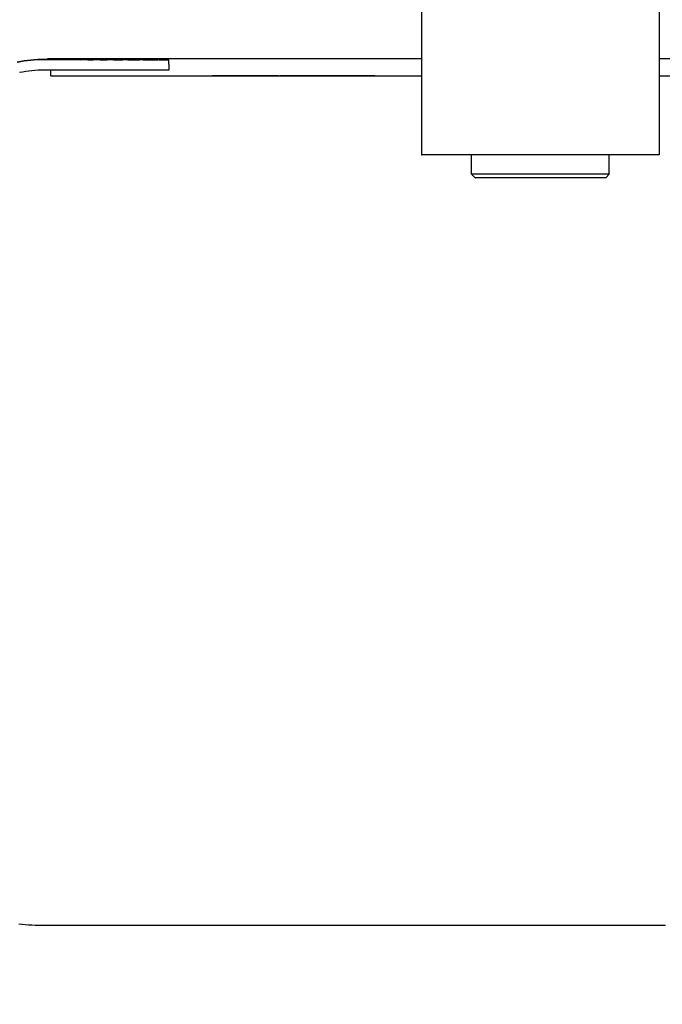
# Model space of a CAD drawing. Units: inches. Extents: x 54 to 156, y -218 to -79.
# Drawn here: x 99 to 107, y -125 to -114 of the extents above; entities that cross this region are included whole.
import ezdxf

# ---------------------------------------------------------------- set-up
doc = ezdxf.new("R2010")
doc.units = ezdxf.units.IN
doc.header["$MEASUREMENT"] = 0
doc.layers.add('_U+0421_U+043B_U+043E_U+0439 1', color=7, linetype='Continuous')

# ---------------------------------------------------------------- blocks, each defined once
blk = doc.blocks.new('block 3')
at = {"layer": '_U+0421_U+043B_U+043E_U+0439 1', "color": 250, "lineweight": 30, "true_color": 0x231f20}
for points in [[(99.388, -114.314), (99.388, -114.313)], [(99.388, -114.378), (99.388, -114.314)], [(102.026, -114.378), (102.008, -114.378)], [(103.175, -114.378), (102.923, -114.378)], [(99.011, -124.324), (99.049, -124.329)], [(99.049, -124.329), (99.087, -124.333)], [(99.087, -124.333), (99.126, -124.336)], [(99.126, -124.336), (99.164, -124.338)], [(99.164, -124.338), (99.204, -124.339)], [(99.204, -124.339), (99.254, -124.339)], [(99.254, -124.339), (99.326, -124.339)], [(99.326, -124.339), (99.42, -124.339)], [(99.42, -124.339), (99.533, -124.339)], [(99.533, -124.339), (99.665, -124.339)], [(99.665, -124.339), (99.816, -124.339)], [(99.816, -124.339), (99.984, -124.339)], [(99.984, -124.339), (100.168, -124.339)], [(100.168, -124.339), (100.368, -124.339)], [(100.368, -124.339), (100.583, -124.339)], [(100.583, -124.339), (100.812, -124.339)], [(100.812, -124.339), (101.053, -124.339)], [(101.053, -124.339), (101.306, -124.339)], [(101.306, -124.339), (101.571, -124.339)], [(101.571, -124.339), (101.846, -124.339)], [(101.846, -124.339), (102.13, -124.339)], [(102.13, -124.339), (102.423, -124.339)], [(102.423, -124.339), (102.723, -124.339)], [(102.723, -124.339), (103.03, -124.339)], [(103.03, -124.339), (103.342, -124.339)], [(103.342, -124.339), (103.66, -124.339)], [(103.66, -124.339), (103.981, -124.339)], [(103.981, -124.339), (104.306, -124.339)], [(104.306, -124.339), (104.633, -124.339)], [(104.633, -124.339), (104.961, -124.339)], [(104.961, -124.339), (105.29, -124.339)], [(105.29, -124.339), (105.618, -124.339)], [(105.618, -124.339), (105.945, -124.339)], [(105.945, -124.339), (106.269, -124.339)], [(106.269, -124.339), (106.591, -124.339)]]:
    blk.add_lwpolyline(points, dxfattribs=at)
blk = doc.blocks.new('block 4')
at = {"layer": '_U+0421_U+043B_U+043E_U+0439 1', "color": 250, "lineweight": 30, "true_color": 0x231f20}
for points in [[(99.072, -114.204), (99.032, -114.211)], [(99.112, -114.198), (99.072, -114.204)], [(99.112, -114.202), (99.073, -114.208)], [(99.152, -114.194), (99.112, -114.198)], [(99.152, -114.198), (99.112, -114.202)], [(99.192, -114.191), (99.152, -114.194)], [(99.193, -114.195), (99.152, -114.198)], [(99.233, -114.189), (99.192, -114.191)], [(99.233, -114.193), (99.193, -114.195)], [(99.274, -114.188), (99.233, -114.189)], [(99.274, -114.192), (99.233, -114.193)], [(99.324, -114.188), (99.274, -114.188)], [(99.325, -114.192), (99.274, -114.192)], [(99.352, -114.188), (99.324, -114.188)], [(99.397, -114.192), (99.325, -114.192)], [(99.386, -114.189), (99.352, -114.189)], [(99.386, -114.189), (99.396, -114.189)], [(99.458, -114.189), (99.396, -114.189)], [(99.489, -114.192), (99.397, -114.192)], [(99.465, -114.189), (99.458, -114.189)], [(99.471, -114.189), (99.465, -114.189)], [(99.471, -114.189), (99.489, -114.189)], [(99.571, -114.189), (99.489, -114.189)], [(99.601, -114.192), (99.489, -114.192)], [(99.572, -114.189), (99.571, -114.189)], [(99.572, -114.189), (99.579, -114.189)], [(99.579, -114.189), (99.601, -114.189)], [(99.684, -114.189), (99.601, -114.189)], [(99.732, -114.192), (99.601, -114.192)], [(99.689, -114.189), (99.684, -114.189)], [(99.689, -114.189), (99.692, -114.189)], [(99.692, -114.189), (99.732, -114.19)], [(99.797, -114.19), (99.732, -114.19)], [(99.881, -114.192), (99.732, -114.192)], [(99.805, -114.19), (99.797, -114.19)], [(99.82, -114.19), (99.805, -114.19)], [(99.82, -114.19), (99.881, -114.19)], [(99.91, -114.19), (99.881, -114.19)], [(100.047, -114.192), (99.881, -114.192)], [(99.918, -114.19), (99.91, -114.19)], [(99.964, -114.19), (99.918, -114.19)], [(99.964, -114.19), (100.023, -114.19)], [(100.023, -114.19), (100.031, -114.19)], [(100.031, -114.19), (100.047, -114.19)], [(100.12, -114.191), (100.047, -114.19)], [(100.23, -114.192), (100.047, -114.192)], [(100.12, -114.191), (100.136, -114.191)], [(100.136, -114.191), (100.145, -114.191)], [(100.145, -114.191), (100.23, -114.191)], [(100.25, -114.191), (100.23, -114.191)], [(100.427, -114.192), (100.23, -114.192)], [(100.258, -114.191), (100.25, -114.191)], [(100.288, -114.191), (100.258, -114.191)], [(100.288, -114.191), (100.363, -114.191)], [(100.363, -114.191), (100.371, -114.191)], [(100.371, -114.191), (100.427, -114.191)], [(100.467, -114.191), (100.427, -114.191)], [(100.64, -114.192), (100.427, -114.192)], [(100.467, -114.191), (100.476, -114.191)], [(100.476, -114.191), (100.484, -114.192)], [(100.484, -114.192), (100.589, -114.192)], [(100.589, -114.192), (100.597, -114.192)], [(100.597, -114.192), (100.64, -114.192)], [(100.655, -114.192), (100.64, -114.192)], [(100.769, -114.192), (100.64, -114.192)], [(100.655, -114.192), (100.702, -114.192)], [(100.702, -114.192), (100.711, -114.192)], [(100.711, -114.192), (100.769, -114.192)], [(100.768, -114.244), (100.769, -114.192)], [(99.032, -114.211), (98.993, -114.219)], [(99.033, -114.215), (98.995, -114.223)], [(99.073, -114.208), (99.033, -114.215)], [(99.164, -114.319), (99.128, -114.323)], [(99.2, -114.316), (99.164, -114.319)], [(99.237, -114.314), (99.2, -114.316)], [(99.275, -114.313), (99.237, -114.314)], [(99.325, -114.313), (99.275, -114.313)], [(99.397, -114.313), (99.325, -114.313)], [(99.489, -114.313), (99.397, -114.313)], [(99.601, -114.313), (99.489, -114.313)], [(99.732, -114.313), (99.601, -114.313)], [(99.881, -114.313), (99.732, -114.313)], [(100.047, -114.313), (99.881, -114.313)], [(100.23, -114.313), (100.047, -114.313)], [(100.427, -114.313), (100.23, -114.313)], [(100.64, -114.313), (100.427, -114.313)], [(100.768, -114.313), (100.64, -114.313)], [(100.768, -114.244), (100.768, -114.275)], [(100.768, -114.275), (100.768, -114.313)], [(99.056, -114.334), (99.021, -114.341)], [(99.092, -114.328), (99.056, -114.334)], [(99.128, -114.323), (99.092, -114.328)]]:
    blk.add_lwpolyline(points, dxfattribs=at)
blk = doc.blocks.new('block 5')
at = {"layer": '_U+0421_U+043B_U+043E_U+0439 1', "color": 250, "lineweight": 30, "true_color": 0x231f20}
for points in [[(99.352, -114.176), (99.465, -114.176)], [(99.352, -114.189), (99.352, -114.176)], [(99.465, -114.176), (99.579, -114.176)], [(99.579, -114.176), (99.692, -114.176)], [(99.692, -114.176), (99.805, -114.176)], [(99.805, -114.176), (99.918, -114.176)], [(99.918, -114.176), (100.031, -114.176)], [(100.031, -114.176), (100.145, -114.176)], [(100.145, -114.176), (100.258, -114.176)], [(100.258, -114.176), (100.371, -114.176)], [(100.371, -114.176), (100.484, -114.176)], [(100.484, -114.176), (100.597, -114.176)], [(100.597, -114.176), (100.711, -114.176)], [(100.711, -114.176), (100.824, -114.176)], [(100.824, -114.176), (100.937, -114.176)], [(100.937, -114.176), (101.05, -114.176)], [(101.05, -114.176), (101.163, -114.176)], [(101.163, -114.176), (101.277, -114.176)], [(101.277, -114.176), (101.39, -114.176)], [(101.39, -114.176), (101.503, -114.176)], [(101.503, -114.176), (101.616, -114.176)], [(101.616, -114.176), (101.729, -114.176)], [(101.729, -114.176), (101.843, -114.176)], [(101.843, -114.176), (101.956, -114.176)], [(101.956, -114.176), (102.069, -114.176)], [(102.069, -114.176), (102.182, -114.176)], [(102.182, -114.176), (102.295, -114.176)], [(102.295, -114.176), (102.409, -114.176)], [(102.409, -114.176), (102.522, -114.176)], [(102.522, -114.176), (102.635, -114.176)], [(102.635, -114.176), (102.748, -114.176)], [(102.748, -114.176), (102.861, -114.176)], [(102.861, -114.176), (102.975, -114.176)], [(102.975, -114.176), (103.088, -114.176)], [(103.088, -114.176), (103.201, -114.176)], [(103.201, -114.176), (103.314, -114.176)], [(103.314, -114.176), (103.427, -114.176)], [(103.427, -114.176), (103.541, -114.176)], [(103.541, -114.176), (103.654, -114.176)], [(103.654, -114.176), (103.733, -114.176)], [(106.518, -114.176), (106.597, -114.176)], [(106.597, -114.176), (106.71, -114.176)], [(106.71, -114.176), (106.823, -114.176)], [(106.823, -114.176), (106.937, -114.176)], [(106.937, -114.176), (107.05, -114.176)], [(107.05, -114.176), (107.163, -114.176)], [(107.163, -114.176), (107.276, -114.176)], [(107.276, -114.176), (107.389, -114.176)], [(107.389, -114.176), (107.503, -114.176)], [(107.503, -114.176), (107.616, -114.176)], [(107.616, -114.176), (107.729, -114.176)], [(107.729, -114.176), (107.842, -114.176)], [(107.842, -114.176), (107.955, -114.176)], [(107.955, -114.176), (108.069, -114.176)], [(108.069, -114.176), (108.182, -114.176)], [(108.182, -114.176), (108.295, -114.176)], [(108.295, -114.176), (108.408, -114.176)], [(108.408, -114.176), (108.521, -114.176)], [(108.521, -114.176), (108.635, -114.176)], [(108.635, -114.176), (108.748, -114.176)], [(108.748, -114.176), (108.861, -114.176)], [(108.861, -114.176), (108.974, -114.176)], [(108.974, -114.176), (109.087, -114.176)], [(109.087, -114.176), (109.201, -114.176)], [(109.201, -114.176), (109.314, -114.176)], [(109.314, -114.176), (109.427, -114.176)], [(109.427, -114.176), (109.54, -114.176)], [(109.54, -114.176), (109.653, -114.176)], [(109.653, -114.176), (109.767, -114.176)], [(109.767, -114.176), (109.88, -114.176)], [(109.88, -114.176), (109.993, -114.176)], [(109.993, -114.176), (110.106, -114.176)], [(110.106, -114.176), (110.219, -114.176)], [(110.219, -114.176), (110.333, -114.176)], [(110.333, -114.176), (110.446, -114.176)], [(110.446, -114.176), (110.559, -114.176)], [(110.559, -114.176), (110.672, -114.176)], [(110.672, -114.176), (110.785, -114.176)], [(110.785, -114.176), (110.899, -114.176)], [(110.899, -114.189), (110.899, -114.176)], [(99.388, -114.378), (99.465, -114.378)], [(99.465, -114.378), (99.579, -114.378)], [(99.579, -114.378), (99.692, -114.378)], [(99.692, -114.378), (99.805, -114.378)], [(99.805, -114.378), (99.918, -114.378)], [(99.918, -114.378), (100.031, -114.378)], [(100.031, -114.378), (100.145, -114.378)], [(100.145, -114.378), (100.258, -114.378)], [(100.258, -114.378), (100.371, -114.378)], [(100.371, -114.378), (100.484, -114.378)], [(100.484, -114.378), (100.597, -114.378)], [(100.597, -114.378), (100.711, -114.378)], [(100.711, -114.378), (100.824, -114.378)], [(100.824, -114.378), (100.937, -114.378)], [(100.937, -114.378), (101.05, -114.378)], [(101.05, -114.378), (101.163, -114.378)], [(101.163, -114.378), (101.277, -114.378)], [(101.277, -114.378), (101.39, -114.378)], [(102.054, -114.378), (101.277, -114.378)], [(101.39, -114.378), (101.503, -114.378)], [(101.503, -114.378), (101.616, -114.378)], [(101.616, -114.378), (101.729, -114.378)], [(101.729, -114.378), (101.843, -114.378)], [(101.843, -114.378), (101.956, -114.378)], [(101.956, -114.378), (102.069, -114.378)], [(102.069, -114.378), (102.182, -114.378)], [(103.186, -114.378), (102.069, -114.378)], [(102.182, -114.378), (102.295, -114.378)], [(102.295, -114.378), (102.409, -114.378)], [(102.409, -114.378), (102.522, -114.378)], [(102.522, -114.378), (102.635, -114.378)], [(102.635, -114.378), (102.748, -114.378)], [(102.748, -114.378), (102.861, -114.378)], [(102.861, -114.378), (102.975, -114.378)], [(102.975, -114.378), (103.088, -114.378)], [(103.088, -114.378), (103.201, -114.378)], [(103.201, -114.378), (103.314, -114.378)], [(103.314, -114.378), (103.427, -114.378)], [(103.427, -114.378), (103.541, -114.378)], [(103.541, -114.378), (103.654, -114.378)], [(103.654, -114.378), (103.733, -114.378)], [(106.518, -114.378), (106.597, -114.378)], [(106.597, -114.378), (106.71, -114.378)], [(106.71, -114.378), (106.823, -114.378)], [(106.823, -114.378), (106.937, -114.378)], [(106.937, -114.378), (107.05, -114.378)], [(107.05, -114.378), (107.163, -114.378)], [(107.163, -114.378), (107.276, -114.378)], [(107.276, -114.378), (107.389, -114.378)], [(107.389, -114.378), (107.503, -114.378)], [(107.503, -114.378), (107.616, -114.378)], [(107.616, -114.378), (107.729, -114.378)], [(107.729, -114.378), (107.842, -114.378)], [(107.842, -114.378), (107.955, -114.378)], [(107.955, -114.378), (108.069, -114.378)], [(108.069, -114.378), (108.182, -114.378)], [(108.182, -114.378), (108.295, -114.378)], [(108.295, -114.378), (108.408, -114.378)], [(108.408, -114.378), (108.521, -114.378)], [(108.521, -114.378), (108.635, -114.378)], [(108.635, -114.378), (108.748, -114.378)], [(108.748, -114.378), (108.861, -114.378)], [(108.861, -114.378), (108.974, -114.378)], [(108.974, -114.378), (109.087, -114.378)], [(109.087, -114.378), (109.201, -114.378)], [(109.201, -114.378), (109.314, -114.378)], [(109.314, -114.378), (109.427, -114.378)], [(109.427, -114.378), (109.54, -114.378)], [(109.54, -114.378), (109.653, -114.378)], [(109.653, -114.378), (109.767, -114.378)], [(109.767, -114.378), (109.88, -114.378)], [(109.88, -114.378), (109.993, -114.378)], [(109.993, -114.378), (110.106, -114.378)], [(110.106, -114.378), (110.219, -114.378)], [(110.219, -114.378), (110.333, -114.378)], [(110.333, -114.378), (110.446, -114.378)], [(110.446, -114.378), (110.559, -114.378)], [(110.559, -114.378), (110.672, -114.378)], [(110.672, -114.378), (110.785, -114.378)], [(110.785, -114.378), (110.863, -114.378)]]:
    blk.add_lwpolyline(points, dxfattribs=at)
blk = doc.blocks.new('block 6')
at = {"layer": '_U+0421_U+043B_U+043E_U+0439 1', "color": 250, "lineweight": 30, "true_color": 0x231f20}
for points in [[(104.318, -115.534), (104.318, -115.305)], [(105.932, -115.534), (105.932, -115.305)], [(104.318, -115.534), (104.325, -115.534)], [(104.359, -115.574), (104.318, -115.534)], [(104.344, -115.534), (104.325, -115.534)], [(104.375, -115.534), (104.344, -115.534)], [(104.359, -115.574), (104.365, -115.574)], [(104.383, -115.574), (104.365, -115.574)], [(104.418, -115.534), (104.375, -115.534)], [(104.413, -115.574), (104.383, -115.574)], [(104.454, -115.574), (104.413, -115.574)], [(104.472, -115.534), (104.418, -115.534)], [(104.505, -115.574), (104.454, -115.574)], [(104.537, -115.534), (104.472, -115.534)], [(104.566, -115.574), (104.505, -115.574)], [(104.611, -115.534), (104.537, -115.534)], [(104.637, -115.574), (104.566, -115.574)], [(104.693, -115.534), (104.611, -115.534)], [(104.715, -115.574), (104.637, -115.574)], [(104.782, -115.534), (104.693, -115.534)], [(104.799, -115.574), (104.715, -115.574)], [(104.876, -115.534), (104.782, -115.534)], [(104.888, -115.574), (104.799, -115.574)], [(104.974, -115.534), (104.876, -115.534)], [(104.982, -115.574), (104.888, -115.574)], [(105.075, -115.534), (104.974, -115.534)], [(105.077, -115.574), (104.982, -115.574)], [(105.176, -115.534), (105.075, -115.534)], [(105.174, -115.574), (105.077, -115.574)], [(105.269, -115.574), (105.174, -115.574)], [(105.277, -115.534), (105.176, -115.534)], [(105.362, -115.574), (105.269, -115.574)], [(105.375, -115.534), (105.277, -115.534)], [(105.452, -115.574), (105.362, -115.574)], [(105.469, -115.534), (105.375, -115.534)], [(105.536, -115.574), (105.452, -115.574)], [(105.558, -115.534), (105.469, -115.534)], [(105.614, -115.574), (105.536, -115.574)], [(105.64, -115.534), (105.558, -115.534)], [(105.684, -115.574), (105.614, -115.574)], [(105.714, -115.534), (105.64, -115.534)], [(105.746, -115.574), (105.684, -115.574)], [(105.778, -115.534), (105.714, -115.534)], [(105.797, -115.574), (105.746, -115.574)], [(105.833, -115.534), (105.778, -115.534)], [(105.838, -115.574), (105.797, -115.574)], [(105.876, -115.534), (105.833, -115.534)], [(105.868, -115.574), (105.838, -115.574)], [(105.886, -115.574), (105.868, -115.574)], [(105.907, -115.534), (105.876, -115.534)], [(105.892, -115.574), (105.886, -115.574)], [(105.892, -115.574), (105.932, -115.534)], [(105.926, -115.534), (105.907, -115.534)], [(105.932, -115.534), (105.926, -115.534)]]:
    blk.add_lwpolyline(points, dxfattribs=at)
blk = doc.blocks.new('block 8')
at = {"layer": '_U+0421_U+043B_U+043E_U+0439 1', "color": 250, "lineweight": 30, "true_color": 0x231f20}
for points in [[(103.733, -113.249), (103.733, -115.305)], [(103.733, -113.249), (103.741, -113.249)], [(103.764, -113.249), (103.741, -113.249)], [(103.801, -113.249), (103.764, -113.249)], [(103.854, -113.249), (103.801, -113.249)], [(103.92, -113.249), (103.854, -113.249)], [(103.999, -113.249), (103.92, -113.249)], [(104.091, -113.249), (103.999, -113.249)], [(104.194, -113.249), (104.091, -113.249)], [(104.307, -113.249), (104.194, -113.249)], [(104.429, -113.249), (104.307, -113.249)], [(104.559, -113.249), (104.429, -113.249)], [(104.695, -113.249), (104.559, -113.249)], [(104.836, -113.249), (104.695, -113.249)], [(104.98, -113.249), (104.836, -113.249)], [(105.125, -113.249), (104.98, -113.249)], [(105.271, -113.249), (105.125, -113.249)], [(105.415, -113.249), (105.271, -113.249)], [(105.556, -113.249), (105.415, -113.249)], [(105.692, -113.249), (105.556, -113.249)], [(105.821, -113.249), (105.692, -113.249)], [(105.944, -113.249), (105.821, -113.249)], [(106.057, -113.249), (105.944, -113.249)], [(106.16, -113.249), (106.057, -113.249)], [(106.252, -113.249), (106.16, -113.249)], [(106.331, -113.249), (106.252, -113.249)], [(106.255, -113.249), (106.331, -113.249)], [(106.255, -113.249), (106.397, -113.249)], [(106.397, -113.249), (106.331, -113.249)], [(106.331, -113.249), (106.397, -113.249)], [(106.449, -113.249), (106.397, -113.249)], [(106.487, -113.249), (106.449, -113.249)], [(106.51, -113.249), (106.487, -113.249)], [(106.518, -113.249), (106.51, -113.249)], [(106.518, -113.249), (106.518, -115.305)], [(103.733, -115.305), (103.741, -115.305)], [(103.764, -115.305), (103.741, -115.305)], [(103.801, -115.305), (103.764, -115.305)], [(103.854, -115.305), (103.801, -115.305)], [(103.92, -115.305), (103.854, -115.305)], [(103.999, -115.305), (103.92, -115.305)], [(104.091, -115.305), (103.999, -115.305)], [(104.194, -115.305), (104.091, -115.305)], [(104.307, -115.305), (104.194, -115.305)], [(104.429, -115.305), (104.307, -115.305)], [(104.559, -115.305), (104.429, -115.305)], [(104.695, -115.305), (104.559, -115.305)], [(104.836, -115.305), (104.695, -115.305)], [(104.98, -115.305), (104.836, -115.305)], [(105.125, -115.305), (104.98, -115.305)], [(105.271, -115.305), (105.125, -115.305)], [(105.415, -115.305), (105.271, -115.305)], [(105.556, -115.305), (105.415, -115.305)], [(105.692, -115.305), (105.556, -115.305)], [(105.821, -115.305), (105.692, -115.305)], [(105.944, -115.305), (105.821, -115.305)], [(106.057, -115.305), (105.944, -115.305)], [(106.16, -115.305), (106.057, -115.305)], [(106.252, -115.305), (106.16, -115.305)], [(106.331, -115.305), (106.252, -115.305)], [(106.397, -115.305), (106.331, -115.305)], [(106.449, -115.305), (106.397, -115.305)], [(106.487, -115.305), (106.449, -115.305)], [(106.51, -115.305), (106.487, -115.305)], [(106.518, -115.305), (106.51, -115.305)]]:
    blk.add_lwpolyline(points, dxfattribs=at)
blk = doc.blocks.new('block 2')
at = {"layer": '_U+0421_U+043B_U+043E_U+0439 1'}
for name in ['block 8', 'block 4', 'block 5', 'block 3', 'block 6']:
    blk.add_blockref(name, (0, 0), dxfattribs=at)

msp = doc.modelspace()

# ---------------------------------------------------------------- linework, layer by layer
at = {"layer": '_U+0421_U+043B_U+043E_U+0439 1', "color": 250, "lineweight": 20, "true_color": 0x231f20}
msp.add_open_spline([(145.333, -152.345), (145.333, -152.345), (64.922, -152.345), (64.922, -152.345), (58.972, -152.345), (54.148, -147.521), (54.148, -141.57), (54.148, -141.57), (54.148, -89.852), (54.148, -89.852), (54.148, -83.901), (58.972, -79.077), (64.922, -79.077), (64.922, -79.077), (145.333, -79.077), (145.333, -79.077), (151.284, -79.077), (156.108, -83.901), (156.108, -89.852), (156.108, -89.852), (156.108, -141.57), (156.108, -141.57), (156.108, -147.521), (151.284, -152.345), (145.333, -152.345)], degree=3, knots=[0, 0, 0, 0, 1, 1, 1, 2, 2, 2, 3, 3, 3, 4, 4, 4, 5, 5, 5, 6, 6, 6, 7, 7, 7, 8, 8, 8, 8], dxfattribs=at)

# ---------------------------------------------------------------- block references
at = {"layer": '_U+0421_U+043B_U+043E_U+0439 1'}
msp.add_blockref('block 2', (0, 0), dxfattribs=at)

doc.saveas('drawing.dxf')
